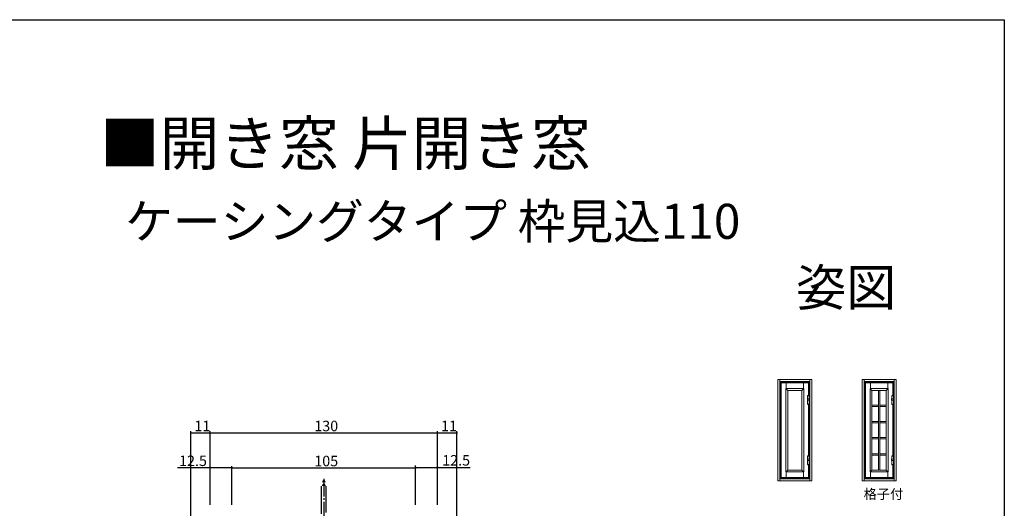
# Model space of a CAD drawing. Extents: x 0 to 1386, y 0 to 2244.
# Drawn here: x 823 to 1386, y 1905 to 2184 of the extents above; entities that cross this region are included whole.
import ezdxf
from ezdxf.enums import TextEntityAlignment as Align

# ---------------------------------------------------------------- set-up
doc = ezdxf.new("R2010")
doc.units = 0
doc.linetypes.add('YCENTER_1', pattern=[13, 10, -1, 1, -1])
for name, color, linetype in [('USER1', 3, 'CONTINUOUS'), ('YKK_13', 4, 'CONTINUOUS'), ('YKK_A1', 4, 'CONTINUOUS'), ('YKK_D', 6, 'CONTINUOUS'), ('YKK_ZWAK', 7, 'CONTINUOUS')]:
    doc.layers.add(name, color=color, linetype=linetype)
doc.styles.get("Standard").update_dxf_attribs({"font": 'txt', "bigfont": 'BIGFONT'})

msp = doc.modelspace()

# ---------------------------------------------------------------- linework, layer by layer
at = {"layer": 'YKK_13', "linetype": 'YCENTER_1'}
msp.add_line((996.95, 1921.73), (996.95, 1849.85), dxfattribs=at)
at = {"layer": 'YKK_13', "linetype": 'Continuous'}
for p, q in [((995.6, 1901.77), (995.6, 1917.7)), ((998.3, 1902.49), (998.3, 1917.7))]:
    msp.add_line(p, q, dxfattribs=at)
for points in [[(997.77, 1919.84, 0), (997.76, 1919.86, 0), (997.75, 1919.89, 0), (997.74, 1919.91, 0), (997.72, 1919.94, 0), (997.71, 1919.96, 0), (997.7, 1919.98, 0), (997.69, 1920.01, 0), (997.68, 1920.03, 0), (997.66, 1920.05, 0), (997.65, 1920.08, 0), (997.64, 1920.1, 0), (997.63, 1920.12, 0), (997.62, 1920.14, 0), (997.61, 1920.16, 0), (997.59, 1920.18, 0), (997.58, 1920.2, 0), (997.57, 1920.22, 0), (997.56, 1920.24, 0), (997.54, 1920.26, 0), (997.53, 1920.28, 0), (997.52, 1920.3, 0), (997.51, 1920.31, 0), (997.49, 1920.33, 0), (997.48, 1920.35, 0), (997.47, 1920.36, 0), (997.46, 1920.38, 0), (997.44, 1920.4, 0), (997.43, 1920.41, 0), (997.42, 1920.43, 0), (997.4, 1920.44, 0), (997.39, 1920.45, 0), (997.38, 1920.47, 0), (997.36, 1920.48, 0), (997.35, 1920.49, 0), (997.34, 1920.51, 0), (997.33, 1920.52, 0), (997.31, 1920.53, 0), (997.3, 1920.54, 0), (997.28, 1920.55, 0), (997.27, 1920.56, 0), (997.26, 1920.57, 0), (997.25, 1920.58, 0), (997.23, 1920.59, 0), (997.22, 1920.6, 0), (997.21, 1920.61, 0), (997.19, 1920.61, 0), (997.18, 1920.62, 0), (997.16, 1920.63, 0), (997.15, 1920.64, 0), (997.14, 1920.64, 0), (997.12, 1920.65, 0), (997.11, 1920.65, 0), (997.1, 1920.66, 0), (997.08, 1920.66, 0), (997.07, 1920.67, 0), (997.06, 1920.67, 0), (997.04, 1920.67, 0), (997.03, 1920.68, 0), (997.02, 1920.68, 0), (997, 1920.68, 0), (996.99, 1920.68, 0), (996.98, 1920.68, 0), (996.96, 1920.68, 0), (996.95, 1920.68, 0), (996.93, 1920.68, 0), (996.92, 1920.68, 0), (996.91, 1920.68, 0), (996.89, 1920.68, 0), (996.88, 1920.68, 0), (996.87, 1920.68, 0), (996.85, 1920.67, 0), (996.84, 1920.67, 0), (996.83, 1920.67, 0), (996.81, 1920.66, 0), (996.8, 1920.66, 0), (996.78, 1920.65, 0), (996.77, 1920.65, 0), (996.76, 1920.64, 0), (996.75, 1920.64, 0), (996.73, 1920.63, 0), (996.72, 1920.62, 0), (996.7, 1920.61, 0), (996.69, 1920.61, 0), (996.68, 1920.6, 0), (996.66, 1920.59, 0), (996.65, 1920.58, 0), (996.64, 1920.57, 0), (996.62, 1920.56, 0), (996.61, 1920.55, 0), (996.6, 1920.54, 0), (996.59, 1920.53, 0), (996.57, 1920.52, 0), (996.56, 1920.51, 0), (996.54, 1920.49, 0), (996.53, 1920.48, 0), (996.52, 1920.47, 0), (996.51, 1920.45, 0), (996.49, 1920.44, 0), (996.48, 1920.43, 0), (996.47, 1920.41, 0), (996.45, 1920.4, 0), (996.44, 1920.38, 0), (996.43, 1920.36, 0), (996.42, 1920.35, 0), (996.4, 1920.33, 0), (996.39, 1920.31, 0), (996.38, 1920.3, 0), (996.37, 1920.28, 0), (996.35, 1920.26, 0), (996.34, 1920.24, 0), (996.33, 1920.22, 0), (996.32, 1920.2, 0), (996.3, 1920.18, 0), (996.29, 1920.16, 0), (996.28, 1920.14, 0), (996.27, 1920.12, 0), (996.25, 1920.1, 0), (996.24, 1920.08, 0), (996.23, 1920.05, 0), (996.22, 1920.03, 0), (996.21, 1920.01, 0), (996.2, 1919.98, 0), (996.18, 1919.96, 0), (996.17, 1919.94, 0), (996.16, 1919.91, 0), (996.15, 1919.89, 0), (996.14, 1919.86, 0), (996.13, 1919.84, 0)], [(997.77, 1917.84, 0), (997.76, 1917.86, 0), (997.75, 1917.89, 0), (997.74, 1917.91, 0), (997.72, 1917.94, 0), (997.71, 1917.96, 0), (997.7, 1917.98, 0), (997.69, 1918.01, 0), (997.68, 1918.03, 0), (997.66, 1918.05, 0), (997.65, 1918.08, 0), (997.64, 1918.1, 0), (997.63, 1918.12, 0), (997.62, 1918.14, 0), (997.61, 1918.16, 0), (997.59, 1918.18, 0), (997.58, 1918.2, 0), (997.57, 1918.22, 0), (997.56, 1918.24, 0), (997.54, 1918.26, 0), (997.53, 1918.28, 0), (997.52, 1918.3, 0), (997.51, 1918.31, 0), (997.49, 1918.33, 0), (997.48, 1918.35, 0), (997.47, 1918.36, 0), (997.46, 1918.38, 0), (997.44, 1918.4, 0), (997.43, 1918.41, 0), (997.42, 1918.43, 0), (997.4, 1918.44, 0), (997.39, 1918.45, 0), (997.38, 1918.47, 0), (997.36, 1918.48, 0), (997.35, 1918.49, 0), (997.34, 1918.51, 0), (997.33, 1918.52, 0), (997.31, 1918.53, 0), (997.3, 1918.54, 0), (997.28, 1918.55, 0), (997.27, 1918.56, 0), (997.26, 1918.57, 0), (997.25, 1918.58, 0), (997.23, 1918.59, 0), (997.22, 1918.6, 0), (997.21, 1918.61, 0), (997.19, 1918.61, 0), (997.18, 1918.62, 0), (997.16, 1918.63, 0), (997.15, 1918.64, 0), (997.14, 1918.64, 0), (997.12, 1918.65, 0), (997.11, 1918.65, 0), (997.1, 1918.66, 0), (997.08, 1918.66, 0), (997.07, 1918.67, 0), (997.06, 1918.67, 0), (997.04, 1918.67, 0), (997.03, 1918.68, 0), (997.02, 1918.68, 0), (997, 1918.68, 0), (996.99, 1918.68, 0), (996.98, 1918.68, 0), (996.96, 1918.68, 0), (996.95, 1918.68, 0), (996.93, 1918.68, 0), (996.92, 1918.68, 0), (996.91, 1918.68, 0), (996.89, 1918.68, 0), (996.88, 1918.68, 0), (996.87, 1918.68, 0), (996.85, 1918.67, 0), (996.84, 1918.67, 0), (996.83, 1918.67, 0), (996.81, 1918.66, 0), (996.8, 1918.66, 0), (996.78, 1918.65, 0), (996.77, 1918.65, 0), (996.76, 1918.64, 0), (996.75, 1918.64, 0), (996.73, 1918.63, 0), (996.72, 1918.62, 0), (996.7, 1918.61, 0), (996.69, 1918.61, 0), (996.68, 1918.6, 0), (996.66, 1918.59, 0), (996.65, 1918.58, 0), (996.64, 1918.57, 0), (996.62, 1918.56, 0), (996.61, 1918.55, 0), (996.6, 1918.54, 0), (996.59, 1918.53, 0), (996.57, 1918.52, 0), (996.56, 1918.51, 0), (996.54, 1918.49, 0), (996.53, 1918.48, 0), (996.52, 1918.47, 0), (996.51, 1918.45, 0), (996.49, 1918.44, 0), (996.48, 1918.43, 0), (996.47, 1918.41, 0), (996.45, 1918.4, 0), (996.44, 1918.38, 0), (996.43, 1918.36, 0), (996.42, 1918.35, 0), (996.4, 1918.33, 0), (996.39, 1918.31, 0), (996.38, 1918.3, 0), (996.37, 1918.28, 0), (996.35, 1918.26, 0), (996.34, 1918.24, 0), (996.33, 1918.22, 0), (996.32, 1918.2, 0), (996.3, 1918.18, 0), (996.29, 1918.16, 0), (996.28, 1918.14, 0), (996.27, 1918.12, 0), (996.25, 1918.1, 0), (996.24, 1918.08, 0), (996.23, 1918.05, 0), (996.22, 1918.03, 0), (996.21, 1918.01, 0), (996.2, 1917.98, 0), (996.18, 1917.96, 0), (996.17, 1917.94, 0), (996.16, 1917.91, 0), (996.15, 1917.89, 0), (996.14, 1917.86, 0), (996.13, 1917.84, 0)]]:
    msp.add_polyline3d(points, dxfattribs=at)
at = {"layer": 'YKK_A1', "linetype": 'Continuous', "lineweight": 13}
for p, q in [((1256.5, 1978.57), (1256.5, 1920.57)), ((1256.5, 1978.57), (1257.7, 1978.57)), ((1257.7, 1978.57), (1274.8, 1978.57)), ((1257.7, 1978.57), (1257.7, 1920.57)), ((1257.7, 1977.37), (1274.8, 1977.37)), ((1258.2, 1921.77), (1258.2, 1977.37)), ((1258.2, 1976.87), (1274.3, 1976.87)), ((1258.4, 1976.67), (1274.1, 1976.67)), ((1258.4, 1976.67), (1258.4, 1922.47)), ((1261.33, 1973.37), (1261.33, 1976.67)), ((1271.18, 1976.67), (1271.18, 1973.37)), ((1274.1, 1976.67), (1274.1, 1969.45)), ((1274.3, 1969.41), (1274.3, 1977.37)), ((1274.8, 1978.57), (1274.8, 1920.57)), ((1274.8, 1978.57), (1276, 1978.57)), ((1276, 1978.57), (1276, 1920.57)), ((1304.67, 1978.57), (1304.67, 1920.57)), ((1304.67, 1978.57), (1305.87, 1978.57)), ((1305.87, 1978.57), (1322.97, 1978.57)), ((1305.87, 1978.57), (1305.87, 1920.57)), ((1305.87, 1977.37), (1322.97, 1977.37)), ((1306.37, 1921.77), (1306.37, 1977.37)), ((1306.37, 1976.87), (1322.47, 1976.87)), ((1306.57, 1976.67), (1322.27, 1976.67)), ((1306.57, 1976.67), (1306.57, 1922.47)), ((1309.49, 1973.37), (1309.49, 1976.67)), ((1319.34, 1976.67), (1319.34, 1973.37)), ((1322.27, 1976.67), (1322.27, 1969.45)), ((1322.47, 1969.41), (1322.47, 1977.37)), ((1322.97, 1978.57), (1322.97, 1920.57)), ((1322.97, 1978.57), (1324.17, 1978.57)), ((1324.17, 1978.57), (1324.17, 1920.57)), ((1271.38, 1973.37), (1261.13, 1973.37)), ((1262.18, 1972.32), (1261.13, 1973.37)), ((1261.13, 1973.37), (1261.13, 1925.77)), ((1270.33, 1972.32), (1262.18, 1972.32)), ((1262.18, 1926.82), (1262.18, 1972.32)), ((1270.33, 1972.32), (1271.38, 1973.37)), ((1270.33, 1926.82), (1270.33, 1972.32)), ((1271.38, 1973.37), (1271.38, 1925.77)), ((1319.54, 1973.37), (1309.29, 1973.37)), ((1310.34, 1972.32), (1309.29, 1973.37)), ((1309.29, 1973.37), (1309.29, 1925.77)), ((1318.49, 1972.32), (1310.34, 1972.32)), ((1310.34, 1926.82), (1310.34, 1972.32)), ((1314.04, 1972.32), (1314.04, 1926.82)), ((1314.79, 1972.32), (1314.79, 1926.82)), ((1318.49, 1972.32), (1319.54, 1973.37)), ((1318.49, 1926.82), (1318.49, 1972.32)), ((1319.54, 1973.37), (1319.54, 1925.77)), ((1273.43, 1967.48), (1273.42, 1966.78)), ((1273.42, 1966.78), (1273.44, 1966.73)), ((1274.48, 1966.78), (1273.42, 1966.78)), ((1273.45, 1967.53), (1273.43, 1967.48)), ((1274.47, 1967.48), (1273.43, 1967.48)), ((1274.46, 1966.73), (1273.44, 1966.73)), ((1273.45, 1967.53), (1274.45, 1967.53)), ((1274.4, 1969.37), (1273.5, 1969.37)), ((1273.5, 1969.37), (1273.5, 1969.34)), ((1273.5, 1969.26), (1273.5, 1967.53)), ((1274.4, 1969.26), (1273.5, 1969.26)), ((1273.5, 1966.73), (1273.5, 1964.36)), ((1273.52, 1966.73), (1274.38, 1966.73)), ((1274.4, 1969.37), (1274.4, 1969.34)), ((1274.4, 1969.26), (1274.4, 1967.53)), ((1274.4, 1966.73), (1274.4, 1964.36)), ((1274.45, 1967.53), (1274.47, 1967.48)), ((1274.48, 1966.78), (1274.46, 1966.73)), ((1274.47, 1967.48), (1274.48, 1966.78)), ((1321.59, 1967.48), (1321.58, 1966.78)), ((1321.58, 1966.78), (1321.61, 1966.73)), ((1322.65, 1966.78), (1321.58, 1966.78)), ((1321.62, 1967.53), (1321.59, 1967.48)), ((1322.64, 1967.48), (1321.59, 1967.48)), ((1322.62, 1966.73), (1321.61, 1966.73)), ((1321.62, 1967.53), (1322.61, 1967.53)), ((1322.57, 1969.37), (1321.67, 1969.37)), ((1321.67, 1969.37), (1321.67, 1969.34)), ((1321.67, 1969.26), (1321.67, 1967.53)), ((1322.57, 1969.26), (1321.67, 1969.26)), ((1321.67, 1966.73), (1321.67, 1964.36)), ((1321.69, 1966.73), (1322.55, 1966.73)), ((1322.56, 1966.73), (1322.56, 1964.36)), ((1322.57, 1969.37), (1322.57, 1969.34)), ((1322.57, 1969.26), (1322.57, 1967.53)), ((1322.61, 1967.53), (1322.64, 1967.48)), ((1322.65, 1966.78), (1322.62, 1966.73)), ((1322.64, 1967.48), (1322.65, 1966.78)), ((1274.4, 1964.36), (1273.5, 1964.36)), ((1273.5, 1964.24), (1273.5, 1964.28)), ((1274.4, 1964.24), (1273.5, 1964.24)), ((1274.1, 1964.16), (1274.1, 1935)), ((1274.3, 1934.96), (1274.3, 1964.21)), ((1274.4, 1964.24), (1274.4, 1964.28)), ((1310.34, 1963.82), (1314.04, 1963.82)), ((1314.04, 1963.07), (1310.34, 1963.07)), ((1314.79, 1963.82), (1318.49, 1963.82)), ((1318.49, 1963.07), (1314.79, 1963.07)), ((1322.56, 1964.36), (1321.67, 1964.36)), ((1321.67, 1964.24), (1321.67, 1964.28)), ((1322.57, 1964.24), (1321.67, 1964.24)), ((1322.27, 1964.16), (1322.27, 1935)), ((1322.47, 1934.96), (1322.47, 1964.21)), ((1322.57, 1964.24), (1322.57, 1964.28)), ((1310.34, 1954.57), (1314.04, 1954.57)), ((1314.04, 1953.82), (1310.34, 1953.82)), ((1314.79, 1954.57), (1318.49, 1954.57)), ((1318.49, 1953.82), (1314.79, 1953.82)), ((1310.34, 1945.32), (1314.04, 1945.32)), ((1314.04, 1944.57), (1310.34, 1944.57)), ((1314.79, 1945.32), (1318.49, 1945.32)), ((1318.49, 1944.57), (1314.79, 1944.57)), ((1273.43, 1933.03), (1273.42, 1932.33)), ((1273.42, 1932.33), (1273.44, 1932.28)), ((1274.48, 1932.33), (1273.42, 1932.33)), ((1273.45, 1933.08), (1273.43, 1933.03)), ((1274.47, 1933.03), (1273.43, 1933.03)), ((1274.46, 1932.28), (1273.44, 1932.28)), ((1273.45, 1933.08), (1274.45, 1933.08)), ((1274.4, 1934.92), (1273.5, 1934.92)), ((1273.5, 1934.92), (1273.5, 1934.89)), ((1273.5, 1934.81), (1273.5, 1933.41)), ((1274.4, 1934.81), (1273.5, 1934.81)), ((1273.5, 1933.49), (1273.5, 1933.08)), ((1273.5, 1932.28), (1273.5, 1929.91)), ((1273.52, 1932.28), (1274.38, 1932.28)), ((1274.4, 1934.92), (1274.4, 1934.89)), ((1274.4, 1934.81), (1274.4, 1933.08)), ((1274.4, 1932.28), (1274.4, 1929.91)), ((1274.45, 1933.08), (1274.47, 1933.03)), ((1274.48, 1932.33), (1274.46, 1932.28)), ((1274.47, 1933.03), (1274.48, 1932.33)), ((1310.34, 1936.07), (1314.04, 1936.07)), ((1314.04, 1935.32), (1310.34, 1935.32)), ((1314.79, 1936.07), (1318.49, 1936.07)), ((1318.49, 1935.32), (1314.79, 1935.32)), ((1321.59, 1933.03), (1321.58, 1932.33)), ((1321.58, 1932.33), (1321.61, 1932.28)), ((1322.65, 1932.33), (1321.58, 1932.33)), ((1321.62, 1933.08), (1321.59, 1933.03)), ((1322.64, 1933.03), (1321.59, 1933.03)), ((1322.62, 1932.28), (1321.61, 1932.28)), ((1321.62, 1933.08), (1322.61, 1933.08)), ((1322.57, 1934.92), (1321.67, 1934.92)), ((1321.67, 1934.92), (1321.67, 1934.89)), ((1321.67, 1934.81), (1321.67, 1933.41)), ((1322.57, 1934.81), (1321.67, 1934.81)), ((1321.67, 1933.49), (1321.67, 1933.08)), ((1321.67, 1932.28), (1321.67, 1929.91)), ((1321.69, 1932.28), (1322.55, 1932.28)), ((1322.56, 1932.28), (1322.56, 1929.91)), ((1322.57, 1934.92), (1322.57, 1934.89)), ((1322.57, 1934.81), (1322.57, 1933.08)), ((1322.61, 1933.08), (1322.64, 1933.03)), ((1322.65, 1932.33), (1322.62, 1932.28)), ((1322.64, 1933.03), (1322.65, 1932.33)), ((1262.18, 1926.82), (1261.13, 1925.77)), ((1271.38, 1925.77), (1261.13, 1925.77)), ((1261.33, 1922.47), (1261.33, 1925.77)), ((1270.33, 1926.82), (1262.18, 1926.82)), ((1271.38, 1925.77), (1270.33, 1926.82)), ((1271.18, 1925.77), (1271.18, 1922.47)), ((1274.4, 1929.91), (1273.5, 1929.91)), ((1273.5, 1929.79), (1273.5, 1929.83)), ((1274.4, 1929.79), (1273.5, 1929.79)), ((1274.1, 1929.71), (1274.1, 1922.47)), ((1274.3, 1921.77), (1274.3, 1929.76)), ((1274.4, 1929.79), (1274.4, 1929.83)), ((1310.34, 1926.82), (1309.29, 1925.77)), ((1319.54, 1925.77), (1309.29, 1925.77)), ((1309.49, 1922.47), (1309.49, 1925.77)), ((1318.49, 1926.82), (1310.34, 1926.82)), ((1319.54, 1925.77), (1318.49, 1926.82)), ((1319.34, 1925.77), (1319.34, 1922.47)), ((1322.56, 1929.91), (1321.67, 1929.91)), ((1321.67, 1929.79), (1321.67, 1929.83)), ((1322.57, 1929.79), (1321.67, 1929.79)), ((1322.27, 1929.71), (1322.27, 1922.47)), ((1322.47, 1921.77), (1322.47, 1929.76)), ((1322.57, 1929.79), (1322.57, 1929.83)), ((1256.5, 1920.57), (1257.7, 1920.57)), ((1257.7, 1921.77), (1274.8, 1921.77)), ((1257.7, 1920.57), (1274.8, 1920.57)), ((1258.2, 1922.27), (1274.3, 1922.27)), ((1258.4, 1922.47), (1274.1, 1922.47)), ((1274.8, 1920.57), (1276, 1920.57)), ((1304.67, 1920.57), (1305.87, 1920.57)), ((1305.87, 1921.77), (1322.97, 1921.77)), ((1305.87, 1920.57), (1322.97, 1920.57)), ((1306.37, 1922.27), (1322.47, 1922.27)), ((1306.57, 1922.47), (1322.27, 1922.47)), ((1322.97, 1920.57), (1324.17, 1920.57))]:
    msp.add_line(p, q, dxfattribs=at)
for centre, radius, start, end in [((1273.95, 1968.21), 1.25, 68.8998, 111.1002), ((1273.58, 1969.34), 0.08, 180, 270), ((1274.32, 1969.34), 0.08, 270, 0), ((1322.12, 1968.21), 1.25, 68.8998, 111.1002), ((1321.75, 1969.34), 0.08, 180, 270), ((1322.49, 1969.34), 0.08, 270, 0), ((1273.58, 1964.28), 0.0775, 90, 180), ((1273.95, 1965.41), 1.25, 248.8998, 291.1002), ((1274.32, 1964.28), 0.0775, 0, 90), ((1321.74, 1964.28), 0.0775, 90, 180), ((1322.12, 1965.41), 1.25, 248.8998, 291.1002), ((1322.49, 1964.28), 0.0775, 0, 90), ((1273.95, 1933.76), 1.25, 68.8998, 111.1002), ((1273.58, 1934.89), 0.08, 180, 270), ((1274.32, 1934.89), 0.08, 270, 0), ((1322.12, 1933.76), 1.25, 68.8998, 111.1002), ((1321.75, 1934.89), 0.08, 180, 270), ((1322.49, 1934.89), 0.08, 270, 0), ((1273.58, 1929.83), 0.0775, 90, 180), ((1273.95, 1930.96), 1.25, 248.8998, 291.1002), ((1274.32, 1929.83), 0.0775, 0, 90), ((1321.74, 1929.83), 0.0775, 90, 180), ((1322.12, 1930.96), 1.25, 248.8998, 291.1002), ((1322.49, 1929.83), 0.0775, 0, 90)]:
    msp.add_arc(centre, radius, start, end, dxfattribs=at)
at = {"layer": 'YKK_D'}
for p, q in [((920.95, 1880.98), (920.95, 1948.98)), ((920.95, 1947.98), (931.95, 1947.98)), ((931.95, 1906.98), (931.95, 1948.98)), ((931.95, 1907.78), (931.95, 1948.98)), ((931.95, 1947.98), (1061.95, 1947.98)), ((1061.95, 1906.98), (1061.95, 1948.98)), ((1061.95, 1907.8), (1061.95, 1948.98)), ((1061.95, 1947.98), (1072.95, 1947.98)), ((1072.95, 1880.98), (1072.95, 1948.98)), ((931.95, 1928.12), (913.21, 1928.12)), ((931.95, 1906.98), (931.95, 1929.12)), ((944.45, 1928.12), (931.95, 1928.12)), ((944.45, 1906.98), (944.45, 1929.12)), ((944.45, 1906.98), (944.45, 1928.98)), ((1049.45, 1927.98), (944.45, 1927.98)), ((1049.45, 1906.98), (1049.45, 1929.37)), ((1049.45, 1906.98), (1049.45, 1928.98)), ((1049.45, 1928.37), (1061.95, 1928.37)), ((1061.95, 1906.98), (1061.95, 1929.37)), ((1061.95, 1928.37), (1080.69, 1928.37))]:
    msp.add_line(p, q, dxfattribs=at)
at = {"layer": 'YKK_D', "linetype": 'ByBlock', "const_width": 0.85}
for points in [[(921.05, 1947.98, 1), (920.84, 1947.98, 1)], [(932.05, 1947.98, 1), (931.84, 1947.98, 1)], [(931.84, 1947.98, 1), (932.05, 1947.98, 1)], [(1061.84, 1947.98, 1), (1062.05, 1947.98, 1)], [(1062.05, 1947.98, 1), (1061.84, 1947.98, 1)], [(1072.84, 1947.98, 1), (1073.05, 1947.98, 1)], [(932.05, 1928.12, 1), (931.84, 1928.12, 1)], [(944.34, 1928.12, 1), (944.55, 1928.12, 1)], [(944.55, 1927.98, 1), (944.34, 1927.98, 1)], [(1049.55, 1928.37, 1), (1049.34, 1928.37, 1)], [(1049.34, 1927.98, 1), (1049.55, 1927.98, 1)], [(1061.84, 1928.37, 1), (1062.05, 1928.37, 1)]]:
    msp.add_lwpolyline(points, format="xyb", close=True, dxfattribs=at)
at = {"layer": 'YKK_ZWAK'}
for p, q in [((0, 2184), (1386, 2184)), ((1386, 2184), (1386, 0))]:
    msp.add_line(p, q, dxfattribs=at)

# ---------------------------------------------------------------- texts
at = {"layer": 'USER1'}
for s, height, p in [('■開き窓 片開き窓', 25, (868.99, 2100.87)), ('  ケーシングタイプ 枠見込110', 20, (871.19, 2058.87)), ('格子付', 5.542, (1305.58, 1910.37))]:
    msp.add_text(s, height=height, dxfattribs=at).set_placement(p)
msp.add_text('姿図', height=21, dxfattribs=at).set_placement((1324.22, 2020.57), align=Align.RIGHT)
at = {"layer": 'YKK_D'}
for s, p in [('11', (922.93, 1948.98)), ('130', (991.51, 1948.98)), ('11', (1063.93, 1948.98)), ('12.5', (914.21, 1929.12)), ('105', (991.51, 1928.98)), ('12.5', (1064.65, 1929.37))]:
    msp.add_text(s, height=6, dxfattribs=at).set_placement(p)

doc.saveas('drawing.dxf')
